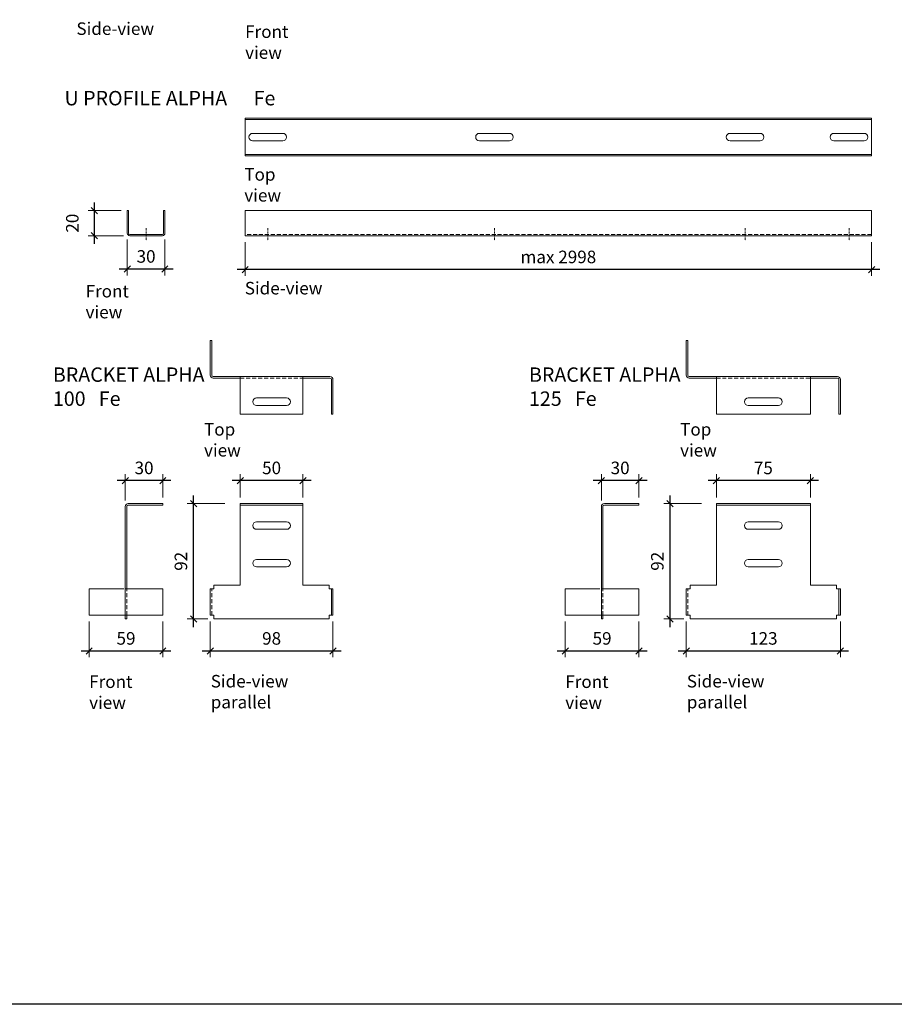
# Model space of a CAD drawing. Extents: x -3579 to 7471, y -39885 to -20201.
# Drawn here: x 5230 to 5928, y -22687 to -21901 of the extents above; entities that cross this region are included whole.
import ezdxf

# ---------------------------------------------------------------- set-up
doc = ezdxf.new("R2010")
doc.units = 0
doc.header["$PDMODE"] = 3
doc.header["$PDSIZE"] = 1
doc.linetypes.add('DASHDOT', pattern=[25.4, 12.7, -6.35, 0, -6.35])
doc.linetypes.add('HIDDEN2', pattern=[4.7625, 3.175, -1.5875])
doc.layers.get('0').update_dxf_attribs({"linetype": 'CONTINUOUS'})
doc.layers.get('Defpoints').update_dxf_attribs({"linetype": 'CONTINUOUS'})
for name, color, linetype, lineweight in [('HD CARRIER', 240, 'CONTINUOUS', 15), ('HD PLANKS', 140, 'CONTINUOUS', 15), ('HD SUBSTRUCTION', 6, 'CONTINUOUS', 15), ('HD001_Contour', 2, 'CONTINUOUS', 13), ('HD005_Dimensions', 6, 'CONTINUOUS', 9), ('HD021_Text', 2, 'CONTINUOUS', 9)]:
    doc.layers.add(name, color=color, linetype=linetype, lineweight=lineweight)
doc.styles.add('Arial Narrow', font='ARIALN.TTF')
doc.dimstyles.new('DM10_ANNOTATION', dxfattribs={"dimtxt": 2, "dimasz": 1, "dimexe": 1, "dimexo": 1, "dimgap": 1, "dimtad": 1, "dimdec": 0, "dimdsep": 46, "dimtxsty": 'Arial Narrow', "dimblk": 'OBLIQUE', "dimcen": 0.09, "dimdle": 1.3, "dimclrd": 6, "dimclre": 6, "dimclrt": 5, "dimadec": 0, "dimazin": 2, "dimtfac": 1, "dimtdec": 0, "dimtmove": 2, "dimatfit": 2, "dimldrblk": 'OBLIQUE', "dimfxl": 5, "dimfxlon": 1, "dimtolj": 1, "dimtzin": 0, "dimlwe": 9, "dimarcsym": 0})

# ---------------------------------------------------------------- blocks, each defined once
blk = doc.blocks.new('HD Bracket Alpha 100 side')
at = {"layer": 'HD CARRIER'}
for p, q in [((-1.8, 94.2), (-29.4, 94.2)), ((-29.4, 93), (-29.4, 94.2)), ((-29.4, 93), (-1.8, 93)), ((-0.6, 91.8), (-0.6, 26.2)), ((-0.6, 32.2), (-0.6, 91.8)), ((0.6, 2.2), (0.6, 91.8)), ((-29.4, 26.2), (0.6, 26.2)), ((-29.4, 5.2), (-29.4, 26.2)), ((29.4, 26.2), (1.8, 26.2)), ((29.4, 5.2), (29.4, 26.2)), ((-1.8, 5.2), (-29.4, 5.2)), ((-1.8, 5.2), (0.6, 5.2)), ((-0.6, 5.2), (-0.6, 2.2)), ((0.6, 2.2), (-0.6, 2.2)), ((1.8, 5.2), (0.6, 5.2)), ((29.4, 5.2), (1.8, 5.2))]:
    blk.add_line(p, q, dxfattribs=at)
at = {"layer": 'HD CARRIER', "linetype": 'HIDDEN2'}
blk.add_line((-0.6, 5.2), (-0.6, 26.2), dxfattribs=at)
at = {"layer": 'HD CARRIER'}
for radius in [2.4, 1.2]:
    blk.add_arc((-1.8, 91.8), radius, 0, 90, dxfattribs=at)
blk = doc.blocks.new('HD Bracket Alpha 100 front')
at = {"layer": 'HD CARRIER'}
for p, q in [((-25, 93), (-25, 94.2)), ((25, 94.2), (-25, 94.2)), ((25, 93), (-25, 93)), ((-25, 93), (-25, 91.8)), ((-25, 29.2), (-25, 91.8)), ((25, 93), (25, 94.2)), ((25, 93), (25, 91.8)), ((25, 91.8), (25, 29.2)), ((-12, 79.7), (12, 79.7)), ((12, 73.7), (-12, 73.7)), ((-12, 49.7), (12, 49.7)), ((12, 43.7), (-12, 43.7)), ((-49, 5.2), (-49, 26.2)), ((-46, 26.2), (-49, 26.2)), ((-46, 29.2), (-25, 29.2)), ((-46, 26.2), (-46, 29.2)), ((25, 29.2), (46, 29.2)), ((46, 29.2), (46, 26.2)), ((46, 26.2), (49, 26.2)), ((47.8, 5.2), (47.8, 26.2)), ((49, 5.2), (49, 26.2)), ((-49, 5.2), (-46, 5.2)), ((-46, 2.2), (-46, 5.2)), ((46, 2.2), (-46, 2.2)), ((46, 5.2), (49, 5.2)), ((46, 5.2), (46, 2.2))]:
    blk.add_line(p, q, dxfattribs=at)
at = {"layer": 'HD CARRIER', "linetype": 'HIDDEN2'}
blk.add_line((-47.8, 5.2), (-47.8, 26.2), dxfattribs=at)
at = {"layer": 'HD CARRIER'}
for centre, start, end in [((-12, 76.7), 90, 270), ((12, 76.7), 270, 90), ((-12, 46.7), 90, 270), ((12, 46.7), 270, 90)]:
    blk.add_arc(centre, 3, start, end, dxfattribs=at)
blk = doc.blocks.new('HD Bracket Alpha 100 top')
at = {"layer": 'HD CARRIER'}
for p, q in [((-47.8, 29.4), (-49, 29.4)), ((-49, 29.4), (-49, 1.8)), ((-47.8, 29.4), (-47.8, 1.8)), ((-25, 0.6), (-46.6, 0.6)), ((-25, 0.6), (25, 0.6)), ((-25, -29.4), (-25, 0.6)), ((46.6, 0.6), (25, 0.6)), ((25, 0.6), (25, -29.4)), ((-46.6, -0.6), (-25, -0.6)), ((25, -0.6), (46.6, -0.6)), ((47.8, -29.4), (47.8, -1.8)), ((49, -29.4), (49, -1.8)), ((-12, -16.4), (12, -16.4)), ((12, -22.4), (-12, -22.4)), ((25, -29.4), (-25, -29.4)), ((47.8, -29.4), (49, -29.4))]:
    blk.add_line(p, q, dxfattribs=at)
at = {"layer": 'HD CARRIER', "linetype": 'HIDDEN2'}
blk.add_line((-25, -0.6), (25, -0.6), dxfattribs=at)
at = {"layer": 'HD CARRIER'}
for centre, radius, start, end in [((-46.6, 1.8), 2.4, 180, 270), ((-46.6, 1.8), 1.2, 180, 270), ((46.6, -1.8), 2.4, 0, 90), ((46.6, -1.8), 1.2, 0, 90), ((-12, -19.4), 3, 90, 270), ((12, -19.4), 3, 270, 90)]:
    blk.add_arc(centre, radius, start, end, dxfattribs=at)
blk = doc.blocks.new('_Oblique')
at = {"color": 0, "linetype": 'ByBlock', "lineweight": -2}
blk.add_line((-0.5, -0.5), (0.5, 0.5), dxfattribs=at)
blk = doc.blocks.new('*D114')
at = {"layer": 'Defpoints', "color": 0, "transparency": 16777216}
for p in [(5382.03, -22376.16), (5480.03, -22376.16), (5382.03, -22404.78)]:
    blk.add_point(p, dxfattribs=at)
at = {"layer": 'HD005_Dimensions', "color": 6, "linetype": 'Continuous', "lineweight": 9, "transparency": 16777216}
for p, q in [((5382.03, -22381.16), (5382.03, -22409.78)), ((5480.03, -22381.16), (5480.03, -22409.78))]:
    blk.add_line(p, q, dxfattribs=at)
at = {"layer": 'HD005_Dimensions', "color": 6, "linetype": 'Continuous', "lineweight": -2, "transparency": 16777216}
blk.add_line((5486.53, -22404.78), (5375.53, -22404.78), dxfattribs=at)
at = {"layer": 'HD005_Dimensions', "color": 6, "lineweight": -2, "transparency": 16777216, "xscale": 5, "yscale": 5, "zscale": 5, "rotation": 180}
blk.add_blockref('_Oblique', (5382.03, -22404.78), dxfattribs=at)
at = {"layer": 'HD005_Dimensions', "color": 6, "lineweight": -2, "transparency": 16777216, "xscale": 5, "yscale": 5, "zscale": 5}
blk.add_blockref('_Oblique', (5480.03, -22404.78), dxfattribs=at)
at = {"layer": 'HD005_Dimensions', "color": 5, "transparency": 16777216, "insert": (5431.03, -22394.68), "char_height": 10, "attachment_point": 5, "style": 'Arial Narrow'}
blk.add_mtext('\\A1;98', dxfattribs=at)
blk = doc.blocks.new('*D115')
at = {"layer": 'Defpoints', "color": 0, "transparency": 16777216}
for p in [(5368.74, -22287.16), (5406.03, -22287.16), (5385.03, -22379.16)]:
    blk.add_point(p, dxfattribs=at)
at = {"layer": 'HD005_Dimensions', "color": 6, "linetype": 'Continuous', "lineweight": -2, "transparency": 16777216}
blk.add_line((5368.74, -22385.66), (5368.74, -22280.66), dxfattribs=at)
at = {"layer": 'HD005_Dimensions', "color": 6, "linetype": 'Continuous', "lineweight": 9, "transparency": 16777216}
for p, q in [((5393.74, -22287.16), (5363.74, -22287.16)), ((5380.03, -22379.16), (5363.74, -22379.16))]:
    blk.add_line(p, q, dxfattribs=at)
at = {"layer": 'HD005_Dimensions', "color": 6, "lineweight": -2, "transparency": 16777216, "xscale": 5, "yscale": 5, "zscale": 5}
for p, rotation in [((5368.74, -22287.16), 90), ((5368.74, -22379.16), 270)]:
    blk.add_blockref('_Oblique', p, dxfattribs=dict(at, rotation=rotation))
at = {"layer": 'HD005_Dimensions', "color": 5, "transparency": 16777216, "insert": (5358.63, -22333.16), "char_height": 10, "attachment_point": 5, "rotation": 90, "style": 'Arial Narrow'}
blk.add_mtext('\\A1;92', dxfattribs=at)
blk = doc.blocks.new('*D116')
at = {"layer": 'Defpoints', "color": 0, "transparency": 16777216}
for p in [(5285.42, -22376.16), (5344.22, -22376.16), (5285.42, -22404.78)]:
    blk.add_point(p, dxfattribs=at)
at = {"layer": 'HD005_Dimensions', "color": 6, "linetype": 'Continuous', "lineweight": 9, "transparency": 16777216}
for p, q in [((5285.42, -22381.16), (5285.42, -22409.78)), ((5344.22, -22381.16), (5344.22, -22409.78))]:
    blk.add_line(p, q, dxfattribs=at)
at = {"layer": 'HD005_Dimensions', "color": 6, "linetype": 'Continuous', "lineweight": -2, "transparency": 16777216}
blk.add_line((5350.72, -22404.78), (5278.92, -22404.78), dxfattribs=at)
at = {"layer": 'HD005_Dimensions', "color": 6, "lineweight": -2, "transparency": 16777216, "xscale": 5, "yscale": 5, "zscale": 5, "rotation": 180}
blk.add_blockref('_Oblique', (5285.42, -22404.78), dxfattribs=at)
at = {"layer": 'HD005_Dimensions', "color": 6, "lineweight": -2, "transparency": 16777216, "xscale": 5, "yscale": 5, "zscale": 5}
blk.add_blockref('_Oblique', (5344.22, -22404.78), dxfattribs=at)
at = {"layer": 'HD005_Dimensions', "color": 5, "transparency": 16777216, "insert": (5314.82, -22394.68), "char_height": 10, "attachment_point": 5, "style": 'Arial Narrow'}
blk.add_mtext('\\A1;59', dxfattribs=at)
blk = doc.blocks.new('*D117')
at = {"layer": 'Defpoints', "color": 0, "transparency": 16777216}
for p in [(5314.22, -22268.78), (5314.22, -22289.56), (5344.22, -22287.16)]:
    blk.add_point(p, dxfattribs=at)
at = {"layer": 'HD005_Dimensions', "color": 6, "linetype": 'Continuous', "lineweight": 9, "transparency": 16777216}
for p, q in [((5314.22, -22284.56), (5314.22, -22263.78)), ((5344.22, -22282.16), (5344.22, -22263.78))]:
    blk.add_line(p, q, dxfattribs=at)
at = {"layer": 'HD005_Dimensions', "color": 6, "linetype": 'Continuous', "lineweight": -2, "transparency": 16777216}
blk.add_line((5350.72, -22268.78), (5307.72, -22268.78), dxfattribs=at)
at = {"layer": 'HD005_Dimensions', "color": 6, "lineweight": -2, "transparency": 16777216, "xscale": 5, "yscale": 5, "zscale": 5, "rotation": 180}
blk.add_blockref('_Oblique', (5314.22, -22268.78), dxfattribs=at)
at = {"layer": 'HD005_Dimensions', "color": 6, "lineweight": -2, "transparency": 16777216, "xscale": 5, "yscale": 5, "zscale": 5}
blk.add_blockref('_Oblique', (5344.22, -22268.78), dxfattribs=at)
at = {"layer": 'HD005_Dimensions', "color": 5, "transparency": 16777216, "insert": (5329.22, -22258.67), "char_height": 10, "attachment_point": 5, "style": 'Arial Narrow'}
blk.add_mtext('\\A1;30', dxfattribs=at)
blk = doc.blocks.new('*D118')
at = {"layer": 'Defpoints', "color": 0, "transparency": 16777216}
for p in [(5406.03, -22268.78), (5406.03, -22287.16), (5456.03, -22287.16)]:
    blk.add_point(p, dxfattribs=at)
at = {"layer": 'HD005_Dimensions', "color": 6, "linetype": 'Continuous', "lineweight": 9, "transparency": 16777216}
for p, q in [((5406.03, -22282.16), (5406.03, -22263.78)), ((5456.03, -22282.16), (5456.03, -22263.78))]:
    blk.add_line(p, q, dxfattribs=at)
at = {"layer": 'HD005_Dimensions', "color": 6, "linetype": 'Continuous', "lineweight": -2, "transparency": 16777216}
blk.add_line((5462.53, -22268.78), (5399.53, -22268.78), dxfattribs=at)
at = {"layer": 'HD005_Dimensions', "color": 6, "lineweight": -2, "transparency": 16777216, "xscale": 5, "yscale": 5, "zscale": 5, "rotation": 180}
blk.add_blockref('_Oblique', (5406.03, -22268.78), dxfattribs=at)
at = {"layer": 'HD005_Dimensions', "color": 6, "lineweight": -2, "transparency": 16777216, "xscale": 5, "yscale": 5, "zscale": 5}
blk.add_blockref('_Oblique', (5456.03, -22268.78), dxfattribs=at)
at = {"layer": 'HD005_Dimensions', "color": 5, "transparency": 16777216, "insert": (5431.03, -22258.67), "char_height": 10, "attachment_point": 5, "style": 'Arial Narrow'}
blk.add_mtext('\\A1;50', dxfattribs=at)
blk = doc.blocks.new('*D119')
at = {"layer": 'Defpoints', "color": 0, "transparency": 16777216}
for p in [(5762.03, -22376.16), (5885.03, -22376.16), (5762.03, -22404.78)]:
    blk.add_point(p, dxfattribs=at)
at = {"layer": 'HD005_Dimensions', "color": 6, "linetype": 'Continuous', "lineweight": 9, "transparency": 16777216}
for p, q in [((5762.03, -22381.16), (5762.03, -22409.78)), ((5885.03, -22381.16), (5885.03, -22409.78))]:
    blk.add_line(p, q, dxfattribs=at)
at = {"layer": 'HD005_Dimensions', "color": 6, "linetype": 'Continuous', "lineweight": -2, "transparency": 16777216}
blk.add_line((5891.53, -22404.78), (5755.53, -22404.78), dxfattribs=at)
at = {"layer": 'HD005_Dimensions', "color": 6, "lineweight": -2, "transparency": 16777216, "xscale": 5, "yscale": 5, "zscale": 5, "rotation": 180}
blk.add_blockref('_Oblique', (5762.03, -22404.78), dxfattribs=at)
at = {"layer": 'HD005_Dimensions', "color": 6, "lineweight": -2, "transparency": 16777216, "xscale": 5, "yscale": 5, "zscale": 5}
blk.add_blockref('_Oblique', (5885.03, -22404.78), dxfattribs=at)
at = {"layer": 'HD005_Dimensions', "color": 5, "transparency": 16777216, "insert": (5823.53, -22394.68), "char_height": 10, "attachment_point": 5, "style": 'Arial Narrow'}
blk.add_mtext('\\A1;123', dxfattribs=at)
blk = doc.blocks.new('*D120')
at = {"layer": 'Defpoints', "color": 0, "transparency": 16777216}
for p in [(5749.03, -22287.16), (5786.03, -22287.16), (5765.03, -22379.16)]:
    blk.add_point(p, dxfattribs=at)
at = {"layer": 'HD005_Dimensions', "color": 6, "linetype": 'Continuous', "lineweight": -2, "transparency": 16777216}
blk.add_line((5749.03, -22385.66), (5749.03, -22280.66), dxfattribs=at)
at = {"layer": 'HD005_Dimensions', "color": 6, "linetype": 'Continuous', "lineweight": 9, "transparency": 16777216}
for p, q in [((5774.03, -22287.16), (5744.03, -22287.16)), ((5760.03, -22379.16), (5744.03, -22379.16))]:
    blk.add_line(p, q, dxfattribs=at)
at = {"layer": 'HD005_Dimensions', "color": 6, "lineweight": -2, "transparency": 16777216, "xscale": 5, "yscale": 5, "zscale": 5}
for p, rotation in [((5749.03, -22287.16), 90), ((5749.03, -22379.16), 270)]:
    blk.add_blockref('_Oblique', p, dxfattribs=dict(at, rotation=rotation))
at = {"layer": 'HD005_Dimensions', "color": 5, "transparency": 16777216, "insert": (5738.92, -22333.16), "char_height": 10, "attachment_point": 5, "rotation": 90, "style": 'Arial Narrow'}
blk.add_mtext('\\A1;92', dxfattribs=at)
blk = doc.blocks.new('*D121')
at = {"layer": 'Defpoints', "color": 0, "transparency": 16777216}
for p in [(5665.42, -22376.16), (5724.22, -22376.16), (5665.42, -22404.78)]:
    blk.add_point(p, dxfattribs=at)
at = {"layer": 'HD005_Dimensions', "color": 6, "linetype": 'Continuous', "lineweight": 9, "transparency": 16777216}
for p, q in [((5665.42, -22381.16), (5665.42, -22409.78)), ((5724.22, -22381.16), (5724.22, -22409.78))]:
    blk.add_line(p, q, dxfattribs=at)
at = {"layer": 'HD005_Dimensions', "color": 6, "linetype": 'Continuous', "lineweight": -2, "transparency": 16777216}
blk.add_line((5730.72, -22404.78), (5658.92, -22404.78), dxfattribs=at)
at = {"layer": 'HD005_Dimensions', "color": 6, "lineweight": -2, "transparency": 16777216, "xscale": 5, "yscale": 5, "zscale": 5, "rotation": 180}
blk.add_blockref('_Oblique', (5665.42, -22404.78), dxfattribs=at)
at = {"layer": 'HD005_Dimensions', "color": 6, "lineweight": -2, "transparency": 16777216, "xscale": 5, "yscale": 5, "zscale": 5}
blk.add_blockref('_Oblique', (5724.22, -22404.78), dxfattribs=at)
at = {"layer": 'HD005_Dimensions', "color": 5, "transparency": 16777216, "insert": (5694.82, -22394.68), "char_height": 10, "attachment_point": 5, "style": 'Arial Narrow'}
blk.add_mtext('\\A1;59', dxfattribs=at)
blk = doc.blocks.new('*D122')
at = {"layer": 'Defpoints', "color": 0, "transparency": 16777216}
for p in [(5694.22, -22268.78), (5694.22, -22289.56), (5724.22, -22287.16)]:
    blk.add_point(p, dxfattribs=at)
at = {"layer": 'HD005_Dimensions', "color": 6, "linetype": 'Continuous', "lineweight": 9, "transparency": 16777216}
for p, q in [((5694.22, -22284.56), (5694.22, -22263.78)), ((5724.22, -22282.16), (5724.22, -22263.78))]:
    blk.add_line(p, q, dxfattribs=at)
at = {"layer": 'HD005_Dimensions', "color": 6, "linetype": 'Continuous', "lineweight": -2, "transparency": 16777216}
blk.add_line((5730.72, -22268.78), (5687.72, -22268.78), dxfattribs=at)
at = {"layer": 'HD005_Dimensions', "color": 6, "lineweight": -2, "transparency": 16777216, "xscale": 5, "yscale": 5, "zscale": 5, "rotation": 180}
blk.add_blockref('_Oblique', (5694.22, -22268.78), dxfattribs=at)
at = {"layer": 'HD005_Dimensions', "color": 6, "lineweight": -2, "transparency": 16777216, "xscale": 5, "yscale": 5, "zscale": 5}
blk.add_blockref('_Oblique', (5724.22, -22268.78), dxfattribs=at)
at = {"layer": 'HD005_Dimensions', "color": 5, "transparency": 16777216, "insert": (5709.22, -22258.67), "char_height": 10, "attachment_point": 5, "style": 'Arial Narrow'}
blk.add_mtext('\\A1;30', dxfattribs=at)
blk = doc.blocks.new('*D123')
at = {"layer": 'Defpoints', "color": 0, "transparency": 16777216}
for p in [(5786.03, -22268.78), (5786.03, -22287.16), (5861.03, -22287.16)]:
    blk.add_point(p, dxfattribs=at)
at = {"layer": 'HD005_Dimensions', "color": 6, "linetype": 'Continuous', "lineweight": 9, "transparency": 16777216}
for p, q in [((5786.03, -22282.16), (5786.03, -22263.78)), ((5861.03, -22282.16), (5861.03, -22263.78))]:
    blk.add_line(p, q, dxfattribs=at)
at = {"layer": 'HD005_Dimensions', "color": 6, "linetype": 'Continuous', "lineweight": -2, "transparency": 16777216}
blk.add_line((5867.53, -22268.78), (5779.53, -22268.78), dxfattribs=at)
at = {"layer": 'HD005_Dimensions', "color": 6, "lineweight": -2, "transparency": 16777216, "xscale": 5, "yscale": 5, "zscale": 5, "rotation": 180}
blk.add_blockref('_Oblique', (5786.03, -22268.78), dxfattribs=at)
at = {"layer": 'HD005_Dimensions', "color": 6, "lineweight": -2, "transparency": 16777216, "xscale": 5, "yscale": 5, "zscale": 5}
blk.add_blockref('_Oblique', (5861.03, -22268.78), dxfattribs=at)
at = {"layer": 'HD005_Dimensions', "color": 5, "transparency": 16777216, "insert": (5823.53, -22258.69), "char_height": 10, "attachment_point": 5, "style": 'Arial Narrow'}
blk.add_mtext('\\A1;75', dxfattribs=at)
blk = doc.blocks.new('HD Bracket Alpha 125 side')
at = {"layer": 'HD CARRIER'}
for p, q in [((-1.8, 94.2), (-29.4, 94.2)), ((-29.4, 93), (-29.4, 94.2)), ((-29.4, 93), (-1.8, 93)), ((-0.6, 91.8), (-0.6, 26.2)), ((-0.6, 32.2), (-0.6, 91.8)), ((0.6, 2.2), (0.6, 91.8)), ((-29.4, 26.2), (0.6, 26.2)), ((-29.4, 5.2), (-29.4, 26.2)), ((29.4, 26.2), (1.8, 26.2)), ((29.4, 5.2), (29.4, 26.2)), ((-1.8, 5.2), (-29.4, 5.2)), ((-1.8, 5.2), (0.6, 5.2)), ((-0.6, 5.2), (-0.6, 2.2)), ((0.6, 2.2), (-0.6, 2.2)), ((1.8, 5.2), (0.6, 5.2)), ((29.4, 5.2), (1.8, 5.2))]:
    blk.add_line(p, q, dxfattribs=at)
at = {"layer": 'HD CARRIER', "linetype": 'HIDDEN2'}
blk.add_line((-0.6, 5.2), (-0.6, 26.2), dxfattribs=at)
at = {"layer": 'HD CARRIER'}
for radius in [2.4, 1.2]:
    blk.add_arc((-1.8, 91.8), radius, 0, 90, dxfattribs=at)
blk = doc.blocks.new('HD Bracket Alpha 125 front')
at = {"layer": 'HD CARRIER'}
for p, q in [((-37.5, 93), (-37.5, 94.2)), ((37.5, 94.2), (-37.5, 94.2)), ((37.5, 93), (-37.5, 93)), ((-37.5, 93), (-37.5, 91.8)), ((-37.5, 29.2), (-37.5, 91.8)), ((37.5, 93), (37.5, 94.2)), ((37.5, 93), (37.5, 91.8)), ((37.5, 91.8), (37.5, 29.2)), ((-12, 79.7), (12, 79.7)), ((12, 73.7), (-12, 73.7)), ((-12, 49.7), (12, 49.7)), ((12, 43.7), (-12, 43.7)), ((-61.5, 5.2), (-61.5, 26.2)), ((-58.5, 26.2), (-61.5, 26.2)), ((-58.5, 29.2), (-37.5, 29.2)), ((-58.5, 26.2), (-58.5, 29.2)), ((37.5, 29.2), (58.5, 29.2)), ((58.5, 29.2), (58.5, 26.2)), ((58.5, 26.2), (61.5, 26.2)), ((60.3, 5.2), (60.3, 26.2)), ((61.5, 5.2), (61.5, 26.2)), ((-61.5, 5.2), (-58.5, 5.2)), ((-58.5, 2.2), (-58.5, 5.2)), ((58.5, 2.2), (-58.5, 2.2)), ((58.5, 5.2), (61.5, 5.2)), ((58.5, 5.2), (58.5, 2.2))]:
    blk.add_line(p, q, dxfattribs=at)
at = {"layer": 'HD CARRIER', "linetype": 'HIDDEN2'}
blk.add_line((-60.3, 5.2), (-60.3, 26.2), dxfattribs=at)
at = {"layer": 'HD CARRIER'}
for centre, start, end in [((-12, 76.7), 90, 270), ((12, 76.7), 270, 90), ((-12, 46.7), 90, 270), ((12, 46.7), 270, 90)]:
    blk.add_arc(centre, 3, start, end, dxfattribs=at)
blk = doc.blocks.new('HD Bracket Alpha 125 top')
at = {"layer": 'HD CARRIER'}
for p, q in [((-60.3, 29.4), (-61.5, 29.4)), ((-61.5, 29.4), (-61.5, 1.8)), ((-60.3, 29.4), (-60.3, 1.8)), ((-37.5, 0.6), (-59.1, 0.6)), ((-37.5, 0.6), (37.5, 0.6)), ((-37.5, -29.4), (-37.5, 0.6)), ((59.1, 0.6), (37.5, 0.6)), ((37.5, 0.6), (37.5, -29.4)), ((-59.1, -0.6), (-37.5, -0.6)), ((37.5, -0.6), (59.1, -0.6)), ((60.3, -29.4), (60.3, -1.8)), ((61.5, -29.4), (61.5, -1.8)), ((-12, -16.4), (12, -16.4)), ((12, -22.4), (-12, -22.4)), ((37.5, -29.4), (-37.5, -29.4)), ((60.3, -29.4), (61.5, -29.4))]:
    blk.add_line(p, q, dxfattribs=at)
at = {"layer": 'HD CARRIER', "linetype": 'HIDDEN2'}
blk.add_line((-37.5, -0.6), (37.5, -0.6), dxfattribs=at)
at = {"layer": 'HD CARRIER'}
for centre, radius, start, end in [((-59.1, 1.8), 2.4, 180, 270), ((-59.1, 1.8), 1.2, 180, 270), ((59.1, -1.8), 2.4, 0, 90), ((59.1, -1.8), 1.2, 0, 90), ((-12, -19.4), 3, 90, 270), ((12, -19.4), 3, 270, 90)]:
    blk.add_arc(centre, radius, start, end, dxfattribs=at)
blk = doc.blocks.new('HD Primary U Alpha side')
at = {"layer": 'HD SUBSTRUCTION', "linetype": 'Continuous'}
for p, q in [((-15, 20), (-15, 2)), ((-14, 20), (-15, 20)), ((-14, 20), (-14, 2)), ((14, 20), (15, 20)), ((14, 2), (14, 20)), ((15, 2), (15, 20)), ((-13, 1), (13, 1)), ((-13, 0), (13, 0))]:
    blk.add_line(p, q, dxfattribs=at)
at = {"layer": 'HD SUBSTRUCTION', "linetype": 'DASHDOT', "ltscale": 0.1}
blk.add_line((-0.05, 6), (-0.05, -4), dxfattribs=at)
at = {"layer": 'HD SUBSTRUCTION', "linetype": 'Continuous'}
for centre, radius, start, end in [((-13, 2), 2, 180, 270), ((-13, 2), 1, 180, 270), ((13, 2), 1, 270, 0), ((13, 2), 2, 270, 0)]:
    blk.add_arc(centre, radius, start, end, dxfattribs=at)
blk = doc.blocks.new('*U162')
at = {"layer": 'HD SUBSTRUCTION', "linetype": 'Continuous'}
for p, q in [((0, 0), (0, 20)), ((0, 20), (500, 20)), ((500, 20), (500, 0)), ((0, 0), (500, 0))]:
    blk.add_line(p, q, dxfattribs=at)
at = {"layer": 'HD SUBSTRUCTION', "linetype": 'HIDDEN2'}
blk.add_line((500, 1), (0, 1), dxfattribs=at)
at = {"layer": 'HD SUBSTRUCTION', "linetype": 'DASHDOT', "ltscale": 0.1}
for p, q in [((18, 6), (18, -4)), ((199, 6), (199, -4)), ((399, 6), (399, -4)), ((482, 6), (482, -4))]:
    blk.add_line(p, q, dxfattribs=at)
blk = doc.blocks.new('*U138')
at = {"layer": 'HD SUBSTRUCTION', "linetype": 'Continuous'}
for p, q in [((0, 15), (0, -15)), ((500, 15), (0, 15)), ((0, 14), (500, 14)), ((500, 15), (500, -15)), ((6, 3), (30, 3)), ((187, 3), (211, 3)), ((387, 3), (411, 3)), ((470, 3), (494, 3)), ((30, -3), (6, -3)), ((211, -3), (187, -3)), ((411, -3), (387, -3)), ((494, -3), (470, -3)), ((0, -14), (500, -14)), ((0, -15), (500, -15))]:
    blk.add_line(p, q, dxfattribs=at)
for centre, start, end in [((6, 0), 90, 270), ((30, 0), 270, 90), ((187, 0), 90, 270), ((211, 0), 270, 90), ((387, 0), 90, 270), ((411, 0), 270, 90), ((470, 0), 90, 270), ((494, 0), 270, 90)]:
    blk.add_arc(centre, 3, start, end, dxfattribs=at)
blk = doc.blocks.new('*D139')
at = {"layer": 'Defpoints', "color": 0, "transparency": 16777216}
for p in [(5409.91, -22073.45), (5909.91, -22073.45), (5409.91, -22100.47)]:
    blk.add_point(p, dxfattribs=at)
at = {"layer": 'HD005_Dimensions', "color": 6, "linetype": 'Continuous', "lineweight": 9, "transparency": 16777216}
for p, q in [((5409.91, -22078.45), (5409.91, -22105.47)), ((5909.91, -22078.45), (5909.91, -22105.47))]:
    blk.add_line(p, q, dxfattribs=at)
at = {"layer": 'HD005_Dimensions', "color": 6, "linetype": 'Continuous', "lineweight": -2, "transparency": 16777216}
blk.add_line((5916.41, -22100.47), (5403.41, -22100.47), dxfattribs=at)
at = {"layer": 'HD005_Dimensions', "color": 6, "lineweight": -2, "transparency": 16777216, "xscale": 5, "yscale": 5, "zscale": 5, "rotation": 180}
blk.add_blockref('_Oblique', (5409.91, -22100.47), dxfattribs=at)
at = {"layer": 'HD005_Dimensions', "color": 6, "lineweight": -2, "transparency": 16777216, "xscale": 5, "yscale": 5, "zscale": 5}
blk.add_blockref('_Oblique', (5909.91, -22100.47), dxfattribs=at)
at = {"layer": 'HD005_Dimensions', "color": 5, "transparency": 16777216, "insert": (5659.91, -22090.36), "char_height": 10, "attachment_point": 5, "style": 'Arial Narrow'}
blk.add_mtext('\\A1;max 2998', dxfattribs=at)
blk = doc.blocks.new('*D140')
at = {"layer": 'Defpoints', "color": 0, "transparency": 16777216}
for p in [(5289.56, -22053.45), (5315.83, -22053.45), (5317.82, -22073.45)]:
    blk.add_point(p, dxfattribs=at)
at = {"layer": 'HD005_Dimensions', "color": 6, "linetype": 'Continuous', "lineweight": -2, "transparency": 16777216}
blk.add_line((5289.56, -22079.95), (5289.56, -22046.95), dxfattribs=at)
at = {"layer": 'HD005_Dimensions', "color": 6, "linetype": 'Continuous', "lineweight": 9, "transparency": 16777216}
for p, q in [((5310.83, -22053.45), (5284.56, -22053.45)), ((5312.82, -22073.45), (5284.56, -22073.45))]:
    blk.add_line(p, q, dxfattribs=at)
at = {"layer": 'HD005_Dimensions', "color": 6, "lineweight": -2, "transparency": 16777216, "xscale": 5, "yscale": 5, "zscale": 5}
for p, rotation in [((5289.56, -22053.45), 90), ((5289.56, -22073.45), 270)]:
    blk.add_blockref('_Oblique', p, dxfattribs=dict(at, rotation=rotation))
at = {"layer": 'HD005_Dimensions', "color": 5, "transparency": 16777216, "insert": (5271.95, -22063.45), "char_height": 10, "attachment_point": 5, "rotation": 90, "style": 'Arial Narrow'}
blk.add_mtext('\\A1;20', dxfattribs=at)
blk = doc.blocks.new('*D141')
at = {"layer": 'Defpoints', "color": 0, "transparency": 16777216}
for p in [(5315.83, -22071.45), (5345.83, -22071.45), (5315.83, -22100.07)]:
    blk.add_point(p, dxfattribs=at)
at = {"layer": 'HD005_Dimensions', "color": 6, "linetype": 'Continuous', "lineweight": 9, "transparency": 16777216}
for p, q in [((5315.83, -22076.45), (5315.83, -22105.07)), ((5345.83, -22076.45), (5345.83, -22105.07))]:
    blk.add_line(p, q, dxfattribs=at)
at = {"layer": 'HD005_Dimensions', "color": 6, "linetype": 'Continuous', "lineweight": -2, "transparency": 16777216}
blk.add_line((5352.33, -22100.07), (5309.33, -22100.07), dxfattribs=at)
at = {"layer": 'HD005_Dimensions', "color": 6, "lineweight": -2, "transparency": 16777216, "xscale": 5, "yscale": 5, "zscale": 5, "rotation": 180}
blk.add_blockref('_Oblique', (5315.83, -22100.07), dxfattribs=at)
at = {"layer": 'HD005_Dimensions', "color": 6, "lineweight": -2, "transparency": 16777216, "xscale": 5, "yscale": 5, "zscale": 5}
blk.add_blockref('_Oblique', (5345.83, -22100.07), dxfattribs=at)
at = {"layer": 'HD005_Dimensions', "color": 5, "transparency": 16777216, "insert": (5330.83, -22089.96), "char_height": 10, "attachment_point": 5, "style": 'Arial Narrow'}
blk.add_mtext('\\A1;30', dxfattribs=at)

msp = doc.modelspace()

# ---------------------------------------------------------------- linework, layer by layer
msp.add_lwpolyline([(5221.25, -21223.43), (6571.25, -21223.43), (6571.25, -22686.59), (5221.25, -22686.59)], close=True)

# ---------------------------------------------------------------- block references
at = {"layer": 'HD PLANKS', "linetype": 'HIDDEN2'}
for name, p in [('HD Bracket Alpha 100 top', (5431.03, -22186.44)), ('HD Bracket Alpha 125 top', (5823.53, -22186.44)), ('HD Bracket Alpha 100 front', (5431.03, -22381.36)), ('HD Bracket Alpha 125 front', (5823.53, -22381.36))]:
    msp.add_blockref(name, p, dxfattribs=at)
at = {"layer": 'HD PLANKS', "linetype": 'HIDDEN2', "xscale": -1}
for name, p in [('HD Bracket Alpha 100 side', (5314.82, -22381.36)), ('HD Bracket Alpha 125 side', (5694.82, -22381.36))]:
    msp.add_blockref(name, p, dxfattribs=at)
at = {"layer": 'HD001_Contour', "linetype": 'Continuous'}
for name, p in [('*U138', (5409.91, -21994.76)), ('HD Primary U Alpha side', (5330.83, -22073.45)), ('*U162', (5409.91, -22073.45))]:
    msp.add_blockref(name, p, dxfattribs=at)

# ---------------------------------------------------------------- texts
at = {"layer": 'HD021_Text', "attachment_point": 1, "style": 'Arial Narrow'}
for s, width, insert, char_height in [('{\\C5;Side-view}', 69.3224, (5275.24, -21903.26), 10), ('{\\C5;Front view}', 57.5431, (5409.91, -21905.66), 10), ('{\\fArial Narrow|b1|i0|c0|p34;\\C5;U PROFILE ALPHA      Fe}', 178.701, (5265.74, -21957.95), 11.5), ('{\\C5;Top view}', 45.8367, (5409.25, -22019.53), 10), ('{\\C5;Side-view}', 69.3224, (5409.6, -22110.29), 10), ('{\\C5;Front view}', 57.5431, (5282.56, -22112.69), 10), ('{\\fArial Narrow|b1|i0|c0|p34;\\C5;BRACKET ALPHA\\P100   Fe}', 178.701, (5256.44, -22178.5), 11.5), ('{\\fArial Narrow|b1|i0|c0|p34;\\C5;BRACKET ALPHA\\P125   Fe}', 178.701, (5636.44, -22178.5), 11.5), ('{\\C5;Top view}', 45.8367, (5377.1, -22222.92), 10), ('{\\C5;Top view}', 45.8367, (5757.1, -22222.92), 10), ('{\\C5;Front view}', 57.5431, (5285.42, -22424.23), 10), ('{\\C5;Side-view\\Pparallel}', 69.3224, (5382.43, -22423.83), 10), ('{\\C5;Front view}', 57.5431, (5665.42, -22424.23), 10), ('{\\C5;Side-view\\Pparallel}', 69.3224, (5762.43, -22423.83), 10)]:
    msp.add_mtext_dynamic_manual_height_columns(s, width=width, gutter_width=87.5, heights=[0], dxfattribs=dict(at, insert=insert, char_height=char_height))

# ---------------------------------------------------------------- dimensions: what is measured, and where the dimension line sits
at = {"layer": 'HD005_Dimensions'}
for base, p1, p2, picture, middle in [((5289.56, -22053.45), (5317.82, -22073.45), (5315.83, -22053.45), '*D140', (5271.95, -22063.45)), ((5368.74, -22287.16), (5385.03, -22379.16), (5406.03, -22287.16), '*D115', (5358.63, -22333.16)), ((5749.03, -22287.16), (5765.03, -22379.16), (5786.03, -22287.16), '*D120', (5738.92, -22333.16))]:
    dim = msp.add_linear_dim(base=base, p1=p1, p2=p2, angle=90, dimstyle='DM10_ANNOTATION', override={"dimscale": 0}, dxfattribs=at)
    dim.commit()
    dim.dimension.update_dxf_attribs({"geometry": picture, "text_midpoint": middle})
for base, p1, p2, override, picture, middle in [((5315.83, -22100.07), (5345.83, -22071.45), (5315.83, -22071.45), {"dimscale": 0, "dimpost": ''}, '*D141', (5330.83, -22089.96)), ((5314.22, -22268.78), (5344.22, -22287.16), (5314.22, -22289.56), {"dimscale": 0}, '*D117', (5329.22, -22258.67)), ((5406.03, -22268.78), (5456.03, -22287.16), (5406.03, -22287.16), {"dimscale": 0}, '*D118', (5431.03, -22258.67)), ((5694.22, -22268.78), (5724.22, -22287.16), (5694.22, -22289.56), {"dimscale": 0}, '*D122', (5709.22, -22258.67)), ((5786.03, -22268.78), (5861.03, -22287.16), (5786.03, -22287.16), {"dimscale": 0}, '*D123', (5823.53, -22258.69)), ((5285.42, -22404.78), (5344.22, -22376.16), (5285.42, -22376.16), {"dimscale": 0, "dimpost": ''}, '*D116', (5314.82, -22394.68)), ((5382.03, -22404.78), (5480.03, -22376.16), (5382.03, -22376.16), {"dimscale": 0, "dimpost": ''}, '*D114', (5431.03, -22394.68)), ((5665.42, -22404.78), (5724.22, -22376.16), (5665.42, -22376.16), {"dimscale": 0, "dimpost": ''}, '*D121', (5694.82, -22394.68)), ((5762.03, -22404.78), (5885.03, -22376.16), (5762.03, -22376.16), {"dimscale": 0, "dimpost": ''}, '*D119', (5823.53, -22394.68))]:
    dim = msp.add_linear_dim(base=base, p1=p1, p2=p2, dimstyle='DM10_ANNOTATION', override=override, dxfattribs=at)
    dim.commit()
    dim.dimension.update_dxf_attribs({"geometry": picture, "text_midpoint": middle})
dim = msp.add_linear_dim(base=(5409.91, -22100.47), p1=(5909.91, -22073.45), p2=(5409.91, -22073.45), text='max 2998', dimstyle='DM10_ANNOTATION', override={"dimscale": 0}, dxfattribs=at)
dim.commit()
dim.dimension.update_dxf_attribs({"geometry": '*D139', "text_midpoint": (5659.91, -22090.36)})

doc.saveas('drawing.dxf')
